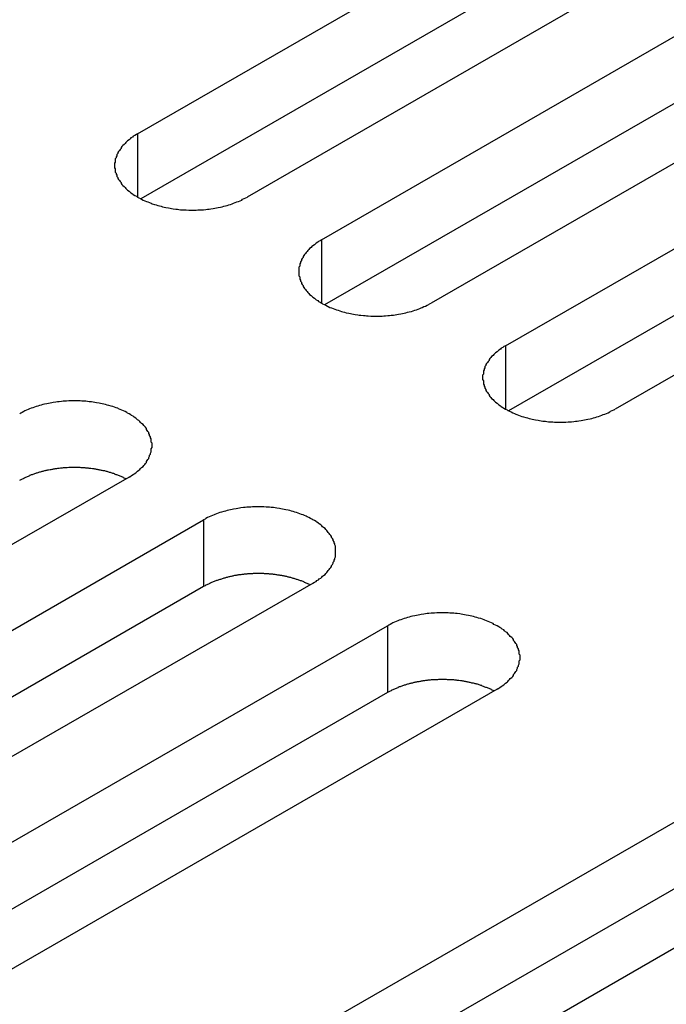
# Model space of a CAD drawing. Extents: x 0 to 1680, y 0 to 1188.
# Drawn here: x 1432 to 1440, y 974 to 986 of the extents above; entities that cross this region are included whole.
import ezdxf

# ---------------------------------------------------------------- set-up
doc = ezdxf.new("R2010")
doc.units = 0
doc.header["$LTSCALE"] = 4
doc.layers.add('VISIBLE__ISO_', color=7, linetype='CONTINUOUS')
doc.layers.add('VISIBLE_NARROW__ISO_', color=7, linetype='CONTINUOUS')

msp = doc.modelspace()

# ---------------------------------------------------------------- linework, layer by layer
at = {"layer": 'VISIBLE__ISO_'}
for p, q in [((1433.162, 984.197), (1443.603, 990.21)), ((1443.603, 989.392), (1433.201, 983.402)), ((1444.947, 989.436), (1434.505, 983.423)), ((1435.416, 982.899), (1445.858, 988.912)), ((1447.201, 988.138), (1436.76, 982.125)), ((1445.858, 988.094), (1435.455, 982.104)), ((1437.671, 981.6), (1448.113, 987.613)), ((1448.113, 986.796), (1437.71, 980.805)), ((1449.456, 986.84), (1439.015, 980.827)), ((1433.059, 979.994), (1422.618, 973.981)), ((1423.529, 973.456), (1433.971, 979.469)), ((1433.971, 978.652), (1423.568, 972.661)), ((1435.314, 978.696), (1424.872, 972.683)), ((1425.784, 972.158), (1436.225, 978.171)), ((1437.569, 977.397), (1427.127, 971.384)), ((1436.225, 977.353), (1425.823, 971.363)), ((1429.626, 969.945), (1440.068, 975.958)), ((1440.068, 975.141), (1429.665, 969.15)), ((1441.411, 975.185), (1430.97, 969.172))]:
    msp.add_line(p, q, dxfattribs=at)
for points in [[(1433.16, 984.197, 0), (1433.15, 984.188, 0), (1433.13, 984.178, 0), (1433.11, 984.168, 0), (1433.1, 984.157, 0), (1433.08, 984.147, 0), (1433.07, 984.136, 0), (1433.06, 984.125, 0), (1433.04, 984.114, 0), (1433.03, 984.103, 0), (1433.02, 984.092, 0), (1433.01, 984.08, 0), (1433, 984.068, 0), (1432.98, 984.056, 0), (1432.97, 984.044, 0), (1432.96, 984.032, 0), (1432.96, 984.02, 0), (1432.95, 984.007, 0), (1432.94, 983.995, 0), (1432.93, 983.982, 0), (1432.92, 983.969, 0), (1432.92, 983.956, 0), (1432.91, 983.943, 0), (1432.91, 983.93, 0), (1432.9, 983.917, 0), (1432.9, 983.904, 0), (1432.89, 983.891, 0), (1432.89, 983.877, 0), (1432.89, 983.864, 0), (1432.89, 983.851, 0), (1432.88, 983.837, 0), (1432.88, 983.824, 0), (1432.88, 983.81, 0), (1432.88, 983.797, 0), (1432.88, 983.783, 0), (1432.89, 983.77, 0), (1432.89, 983.757, 0), (1432.89, 983.743, 0), (1432.89, 983.73, 0), (1432.9, 983.717, 0), (1432.9, 983.704, 0), (1432.91, 983.69, 0), (1432.91, 983.677, 0), (1432.92, 983.664, 0), (1432.92, 983.651, 0), (1432.93, 983.639, 0), (1432.94, 983.626, 0), (1432.95, 983.613, 0), (1432.96, 983.601, 0), (1432.96, 983.589, 0), (1432.97, 983.576, 0), (1432.98, 983.564, 0), (1433, 983.552, 0), (1433.01, 983.541, 0), (1433.02, 983.529, 0), (1433.03, 983.518, 0), (1433.04, 983.506, 0), (1433.06, 983.495, 0), (1433.07, 983.484, 0), (1433.08, 983.474, 0), (1433.1, 983.463, 0), (1433.11, 983.453, 0), (1433.13, 983.443, 0), (1433.15, 983.433, 0), (1433.16, 983.423, 0), (1433.18, 983.414, 0), (1433.2, 983.405, 0), (1433.21, 983.396, 0), (1433.23, 983.387, 0), (1433.25, 983.379, 0), (1433.27, 983.371, 0), (1433.29, 983.363, 0), (1433.31, 983.355, 0), (1433.33, 983.348, 0), (1433.34, 983.341, 0), (1433.37, 983.334, 0), (1433.39, 983.328, 0), (1433.41, 983.322, 0), (1433.43, 983.316, 0), (1433.45, 983.31, 0), (1433.47, 983.305, 0), (1433.49, 983.3, 0), (1433.51, 983.295, 0), (1433.54, 983.291, 0), (1433.56, 983.287, 0), (1433.58, 983.283, 0), (1433.6, 983.28, 0), (1433.63, 983.277, 0), (1433.65, 983.274, 0), (1433.67, 983.271, 0), (1433.69, 983.269, 0), (1433.72, 983.267, 0), (1433.74, 983.266, 0), (1433.76, 983.265, 0), (1433.79, 983.264, 0), (1433.81, 983.263, 0), (1433.83, 983.263, 0), (1433.86, 983.263, 0), (1433.88, 983.264, 0), (1433.9, 983.265, 0), (1433.93, 983.266, 0), (1433.95, 983.267, 0), (1433.97, 983.269, 0), (1434, 983.271, 0), (1434.02, 983.274, 0), (1434.04, 983.277, 0), (1434.06, 983.28, 0), (1434.09, 983.283, 0), (1434.11, 983.287, 0), (1434.13, 983.291, 0), (1434.15, 983.295, 0), (1434.18, 983.3, 0), (1434.2, 983.305, 0), (1434.22, 983.31, 0), (1434.24, 983.316, 0), (1434.26, 983.322, 0), (1434.28, 983.328, 0), (1434.3, 983.334, 0), (1434.32, 983.341, 0), (1434.34, 983.348, 0), (1434.36, 983.355, 0), (1434.38, 983.363, 0), (1434.4, 983.371, 0), (1434.42, 983.379, 0), (1434.44, 983.387, 0), (1434.45, 983.396, 0), (1434.47, 983.405, 0), (1434.49, 983.414, 0), (1434.51, 983.423, 0)], [(1435.42, 982.899, 0), (1435.4, 982.889, 0), (1435.38, 982.879, 0), (1435.37, 982.869, 0), (1435.35, 982.859, 0), (1435.34, 982.848, 0), (1435.33, 982.838, 0), (1435.31, 982.827, 0), (1435.3, 982.816, 0), (1435.29, 982.805, 0), (1435.27, 982.793, 0), (1435.26, 982.782, 0), (1435.25, 982.77, 0), (1435.24, 982.758, 0), (1435.23, 982.746, 0), (1435.22, 982.734, 0), (1435.21, 982.721, 0), (1435.2, 982.709, 0), (1435.19, 982.696, 0), (1435.19, 982.683, 0), (1435.18, 982.671, 0), (1435.17, 982.658, 0), (1435.17, 982.645, 0), (1435.16, 982.632, 0), (1435.16, 982.619, 0), (1435.15, 982.605, 0), (1435.15, 982.592, 0), (1435.15, 982.579, 0), (1435.14, 982.565, 0), (1435.14, 982.552, 0), (1435.14, 982.539, 0), (1435.14, 982.525, 0), (1435.14, 982.512, 0), (1435.14, 982.498, 0), (1435.14, 982.485, 0), (1435.14, 982.472, 0), (1435.14, 982.458, 0), (1435.15, 982.445, 0), (1435.15, 982.432, 0), (1435.15, 982.418, 0), (1435.16, 982.405, 0), (1435.16, 982.392, 0), (1435.17, 982.379, 0), (1435.17, 982.366, 0), (1435.18, 982.353, 0), (1435.19, 982.34, 0), (1435.19, 982.328, 0), (1435.2, 982.315, 0), (1435.21, 982.303, 0), (1435.22, 982.29, 0), (1435.23, 982.278, 0), (1435.24, 982.266, 0), (1435.25, 982.254, 0), (1435.26, 982.242, 0), (1435.27, 982.231, 0), (1435.29, 982.219, 0), (1435.3, 982.208, 0), (1435.31, 982.197, 0), (1435.33, 982.186, 0), (1435.34, 982.175, 0), (1435.35, 982.165, 0), (1435.37, 982.155, 0), (1435.38, 982.144, 0), (1435.4, 982.135, 0), (1435.42, 982.125, 0), (1435.43, 982.116, 0), (1435.45, 982.107, 0), (1435.47, 982.098, 0), (1435.49, 982.089, 0), (1435.5, 982.081, 0), (1435.52, 982.072, 0), (1435.54, 982.065, 0), (1435.56, 982.057, 0), (1435.58, 982.05, 0), (1435.6, 982.043, 0), (1435.62, 982.036, 0), (1435.64, 982.029, 0), (1435.66, 982.023, 0), (1435.68, 982.017, 0), (1435.7, 982.012, 0), (1435.72, 982.006, 0), (1435.75, 982.001, 0), (1435.77, 981.997, 0), (1435.79, 981.992, 0), (1435.81, 981.988, 0), (1435.83, 981.985, 0), (1435.86, 981.981, 0), (1435.88, 981.978, 0), (1435.9, 981.975, 0), (1435.93, 981.973, 0), (1435.95, 981.971, 0), (1435.97, 981.969, 0), (1435.99, 981.967, 0), (1436.02, 981.966, 0), (1436.04, 981.965, 0), (1436.06, 981.965, 0), (1436.09, 981.965, 0), (1436.11, 981.965, 0), (1436.13, 981.965, 0), (1436.16, 981.966, 0), (1436.18, 981.967, 0), (1436.2, 981.969, 0), (1436.23, 981.971, 0), (1436.25, 981.973, 0), (1436.27, 981.975, 0), (1436.3, 981.978, 0), (1436.32, 981.981, 0), (1436.34, 981.985, 0), (1436.36, 981.988, 0), (1436.39, 981.992, 0), (1436.41, 981.997, 0), (1436.43, 982.001, 0), (1436.45, 982.006, 0), (1436.47, 982.012, 0), (1436.49, 982.017, 0), (1436.52, 982.023, 0), (1436.54, 982.029, 0), (1436.56, 982.036, 0), (1436.58, 982.043, 0), (1436.6, 982.05, 0), (1436.62, 982.057, 0), (1436.64, 982.065, 0), (1436.65, 982.072, 0), (1436.67, 982.081, 0), (1436.69, 982.089, 0), (1436.71, 982.098, 0), (1436.73, 982.107, 0), (1436.74, 982.116, 0), (1436.76, 982.125, 0)], [(1437.67, 981.6, 0), (1437.65, 981.591, 0), (1437.64, 981.581, 0), (1437.62, 981.571, 0), (1437.61, 981.561, 0), (1437.59, 981.55, 0), (1437.58, 981.539, 0), (1437.57, 981.528, 0), (1437.55, 981.517, 0), (1437.54, 981.506, 0), (1437.53, 981.495, 0), (1437.52, 981.483, 0), (1437.5, 981.471, 0), (1437.49, 981.459, 0), (1437.48, 981.447, 0), (1437.47, 981.435, 0), (1437.47, 981.423, 0), (1437.46, 981.41, 0), (1437.45, 981.398, 0), (1437.44, 981.385, 0), (1437.43, 981.372, 0), (1437.43, 981.359, 0), (1437.42, 981.346, 0), (1437.42, 981.333, 0), (1437.41, 981.32, 0), (1437.41, 981.307, 0), (1437.4, 981.294, 0), (1437.4, 981.28, 0), (1437.4, 981.267, 0), (1437.4, 981.254, 0), (1437.39, 981.24, 0), (1437.39, 981.227, 0), (1437.39, 981.213, 0), (1437.39, 981.2, 0), (1437.39, 981.187, 0), (1437.4, 981.173, 0), (1437.4, 981.16, 0), (1437.4, 981.146, 0), (1437.4, 981.133, 0), (1437.41, 981.12, 0), (1437.41, 981.107, 0), (1437.42, 981.094, 0), (1437.42, 981.081, 0), (1437.43, 981.068, 0), (1437.43, 981.055, 0), (1437.44, 981.042, 0), (1437.45, 981.029, 0), (1437.46, 981.017, 0), (1437.47, 981.004, 0), (1437.47, 980.992, 0), (1437.48, 980.98, 0), (1437.49, 980.967, 0), (1437.5, 980.956, 0), (1437.52, 980.944, 0), (1437.53, 980.932, 0), (1437.54, 980.921, 0), (1437.55, 980.91, 0), (1437.57, 980.898, 0), (1437.58, 980.888, 0), (1437.59, 980.877, 0), (1437.61, 980.866, 0), (1437.62, 980.856, 0), (1437.64, 980.846, 0), (1437.65, 980.836, 0), (1437.67, 980.827, 0), (1437.69, 980.817, 0), (1437.7, 980.808, 0), (1437.72, 980.799, 0), (1437.74, 980.791, 0), (1437.76, 980.782, 0), (1437.78, 980.774, 0), (1437.8, 980.766, 0), (1437.81, 980.759, 0), (1437.83, 980.751, 0), (1437.85, 980.744, 0), (1437.87, 980.737, 0), (1437.89, 980.731, 0), (1437.92, 980.725, 0), (1437.94, 980.719, 0), (1437.96, 980.713, 0), (1437.98, 980.708, 0), (1438, 980.703, 0), (1438.02, 980.698, 0), (1438.04, 980.694, 0), (1438.07, 980.69, 0), (1438.09, 980.686, 0), (1438.11, 980.683, 0), (1438.13, 980.68, 0), (1438.16, 980.677, 0), (1438.18, 980.674, 0), (1438.2, 980.672, 0), (1438.23, 980.671, 0), (1438.25, 980.669, 0), (1438.27, 980.668, 0), (1438.3, 980.667, 0), (1438.32, 980.667, 0), (1438.34, 980.666, 0), (1438.37, 980.667, 0), (1438.39, 980.667, 0), (1438.41, 980.668, 0), (1438.44, 980.669, 0), (1438.46, 980.671, 0), (1438.48, 980.672, 0), (1438.51, 980.674, 0), (1438.53, 980.677, 0), (1438.55, 980.68, 0), (1438.57, 980.683, 0), (1438.6, 980.686, 0), (1438.62, 980.69, 0), (1438.64, 980.694, 0), (1438.66, 980.698, 0), (1438.68, 980.703, 0), (1438.71, 980.708, 0), (1438.73, 980.713, 0), (1438.75, 980.719, 0), (1438.77, 980.725, 0), (1438.79, 980.731, 0), (1438.81, 980.737, 0), (1438.83, 980.744, 0), (1438.85, 980.751, 0), (1438.87, 980.759, 0), (1438.89, 980.766, 0), (1438.91, 980.774, 0), (1438.93, 980.782, 0), (1438.95, 980.791, 0), (1438.96, 980.799, 0), (1438.98, 980.808, 0), (1439, 980.817, 0), (1439.01, 980.827, 0)], [(1433.06, 979.994, 0), (1433.08, 980.004, 0), (1433.09, 980.013, 0), (1433.11, 980.024, 0), (1433.12, 980.034, 0), (1433.14, 980.044, 0), (1433.15, 980.055, 0), (1433.16, 980.066, 0), (1433.18, 980.077, 0), (1433.19, 980.088, 0), (1433.2, 980.1, 0), (1433.21, 980.111, 0), (1433.23, 980.123, 0), (1433.24, 980.135, 0), (1433.25, 980.147, 0), (1433.26, 980.159, 0), (1433.27, 980.172, 0), (1433.27, 980.184, 0), (1433.28, 980.197, 0), (1433.29, 980.209, 0), (1433.3, 980.222, 0), (1433.3, 980.235, 0), (1433.31, 980.248, 0), (1433.31, 980.261, 0), (1433.32, 980.274, 0), (1433.32, 980.287, 0), (1433.33, 980.301, 0), (1433.33, 980.314, 0), (1433.33, 980.327, 0), (1433.33, 980.341, 0), (1433.34, 980.354, 0), (1433.34, 980.367, 0), (1433.34, 980.381, 0), (1433.34, 980.394, 0), (1433.34, 980.408, 0), (1433.33, 980.421, 0), (1433.33, 980.435, 0), (1433.33, 980.448, 0), (1433.33, 980.461, 0), (1433.32, 980.474, 0), (1433.32, 980.488, 0), (1433.31, 980.501, 0), (1433.31, 980.514, 0), (1433.3, 980.527, 0), (1433.3, 980.54, 0), (1433.29, 980.552, 0), (1433.28, 980.565, 0), (1433.27, 980.578, 0), (1433.27, 980.59, 0), (1433.26, 980.603, 0), (1433.25, 980.615, 0), (1433.24, 980.627, 0), (1433.23, 980.639, 0), (1433.21, 980.651, 0), (1433.2, 980.662, 0), (1433.19, 980.674, 0), (1433.18, 980.685, 0), (1433.16, 980.696, 0), (1433.15, 980.707, 0), (1433.14, 980.717, 0), (1433.12, 980.728, 0), (1433.11, 980.738, 0), (1433.09, 980.748, 0), (1433.08, 980.758, 0), (1433.06, 980.768, 0), (1433.04, 980.777, 0), (1433.03, 980.786, 0), (1433.01, 980.795, 0), (1432.99, 980.804, 0), (1432.97, 980.812, 0), (1432.95, 980.82, 0), (1432.93, 980.828, 0), (1432.92, 980.836, 0), (1432.9, 980.843, 0), (1432.88, 980.85, 0), (1432.86, 980.857, 0), (1432.84, 980.863, 0), (1432.81, 980.87, 0), (1432.79, 980.875, 0), (1432.77, 980.881, 0), (1432.75, 980.886, 0), (1432.73, 980.891, 0), (1432.71, 980.896, 0), (1432.69, 980.9, 0), (1432.66, 980.904, 0), (1432.64, 980.908, 0), (1432.62, 980.912, 0), (1432.6, 980.915, 0), (1432.57, 980.917, 0), (1432.55, 980.92, 0), (1432.53, 980.922, 0), (1432.5, 980.924, 0), (1432.48, 980.925, 0), (1432.46, 980.926, 0), (1432.43, 980.927, 0), (1432.41, 980.928, 0), (1432.39, 980.928, 0), (1432.36, 980.928, 0), (1432.34, 980.927, 0), (1432.32, 980.926, 0), (1432.29, 980.925, 0), (1432.27, 980.924, 0), (1432.25, 980.922, 0), (1432.23, 980.92, 0), (1432.2, 980.917, 0), (1432.18, 980.915, 0), (1432.16, 980.912, 0), (1432.13, 980.908, 0), (1432.11, 980.904, 0), (1432.09, 980.9, 0), (1432.07, 980.896, 0), (1432.05, 980.891, 0), (1432.02, 980.886, 0), (1432, 980.881, 0), (1431.98, 980.875, 0), (1431.96, 980.87, 0), (1431.94, 980.863, 0), (1431.92, 980.857, 0), (1431.9, 980.85, 0), (1431.88, 980.843, 0), (1431.86, 980.836, 0), (1431.84, 980.828, 0), (1431.82, 980.82, 0), (1431.8, 980.812, 0), (1431.78, 980.804, 0), (1431.77, 980.795, 0), (1431.75, 980.786, 0), (1431.73, 980.777, 0), (1431.72, 980.768, 0)], [(1433.02, 979.971, 0), (1433.01, 979.976, 0), (1433, 979.98, 0), (1432.99, 979.984, 0), (1432.99, 979.988, 0), (1432.98, 979.992, 0), (1432.97, 979.996, 0), (1432.96, 980, 0), (1432.95, 980.004, 0), (1432.94, 980.008, 0), (1432.93, 980.012, 0), (1432.92, 980.015, 0), (1432.91, 980.019, 0), (1432.9, 980.022, 0), (1432.89, 980.026, 0), (1432.89, 980.029, 0), (1432.88, 980.033, 0), (1432.87, 980.036, 0), (1432.86, 980.039, 0), (1432.85, 980.042, 0), (1432.84, 980.045, 0), (1432.83, 980.049, 0), (1432.82, 980.051, 0), (1432.81, 980.054, 0), (1432.8, 980.057, 0), (1432.79, 980.06, 0), (1432.78, 980.063, 0), (1432.77, 980.065, 0), (1432.76, 980.068, 0), (1432.74, 980.07, 0), (1432.73, 980.073, 0), (1432.72, 980.075, 0), (1432.71, 980.077, 0), (1432.7, 980.079, 0), (1432.69, 980.082, 0), (1432.68, 980.084, 0), (1432.67, 980.086, 0), (1432.66, 980.087, 0), (1432.65, 980.089, 0), (1432.64, 980.091, 0), (1432.63, 980.093, 0), (1432.62, 980.094, 0), (1432.61, 980.096, 0), (1432.59, 980.097, 0), (1432.58, 980.099, 0), (1432.57, 980.1, 0), (1432.56, 980.101, 0), (1432.55, 980.102, 0), (1432.54, 980.103, 0), (1432.53, 980.104, 0), (1432.52, 980.105, 0), (1432.51, 980.106, 0), (1432.5, 980.107, 0), (1432.48, 980.108, 0), (1432.47, 980.108, 0), (1432.46, 980.109, 0), (1432.45, 980.109, 0), (1432.44, 980.11, 0), (1432.43, 980.11, 0), (1432.42, 980.11, 0), (1432.41, 980.11, 0), (1432.39, 980.11, 0), (1432.38, 980.11, 0), (1432.37, 980.11, 0), (1432.36, 980.11, 0), (1432.35, 980.11, 0), (1432.34, 980.11, 0), (1432.33, 980.109, 0), (1432.32, 980.109, 0), (1432.3, 980.108, 0), (1432.29, 980.108, 0), (1432.28, 980.107, 0), (1432.27, 980.106, 0), (1432.26, 980.105, 0), (1432.25, 980.105, 0), (1432.24, 980.104, 0), (1432.23, 980.102, 0), (1432.22, 980.101, 0), (1432.2, 980.1, 0), (1432.19, 980.099, 0), (1432.18, 980.098, 0), (1432.17, 980.096, 0), (1432.16, 980.095, 0), (1432.15, 980.093, 0), (1432.14, 980.091, 0), (1432.13, 980.09, 0), (1432.12, 980.088, 0), (1432.11, 980.086, 0), (1432.1, 980.084, 0), (1432.09, 980.082, 0), (1432.07, 980.08, 0), (1432.06, 980.078, 0), (1432.05, 980.075, 0), (1432.04, 980.073, 0), (1432.03, 980.071, 0), (1432.02, 980.068, 0), (1432.01, 980.066, 0), (1432, 980.063, 0), (1431.99, 980.06, 0), (1431.98, 980.058, 0), (1431.97, 980.055, 0), (1431.96, 980.052, 0), (1431.95, 980.049, 0), (1431.94, 980.046, 0), (1431.93, 980.043, 0), (1431.92, 980.04, 0), (1431.91, 980.037, 0), (1431.9, 980.033, 0), (1431.89, 980.03, 0), (1431.88, 980.027, 0), (1431.87, 980.023, 0), (1431.86, 980.02, 0), (1431.85, 980.016, 0), (1431.84, 980.012, 0), (1431.84, 980.009, 0), (1431.83, 980.005, 0), (1431.82, 980.001, 0), (1431.81, 979.997, 0), (1431.8, 979.993, 0), (1431.79, 979.989, 0), (1431.78, 979.985, 0), (1431.77, 979.981, 0), (1431.77, 979.977, 0), (1431.76, 979.972, 0), (1431.75, 979.968, 0), (1431.74, 979.964, 0), (1431.73, 979.959, 0), (1431.72, 979.955, 0), (1431.72, 979.95, 0)], [(1435.31, 978.696, 0), (1435.33, 978.705, 0), (1435.35, 978.715, 0), (1435.36, 978.725, 0), (1435.38, 978.735, 0), (1435.39, 978.746, 0), (1435.41, 978.757, 0), (1435.42, 978.767, 0), (1435.43, 978.779, 0), (1435.44, 978.79, 0), (1435.46, 978.801, 0), (1435.47, 978.813, 0), (1435.48, 978.825, 0), (1435.49, 978.837, 0), (1435.5, 978.849, 0), (1435.51, 978.861, 0), (1435.52, 978.873, 0), (1435.53, 978.886, 0), (1435.54, 978.898, 0), (1435.54, 978.911, 0), (1435.55, 978.924, 0), (1435.56, 978.937, 0), (1435.56, 978.95, 0), (1435.57, 978.963, 0), (1435.57, 978.976, 0), (1435.58, 978.989, 0), (1435.58, 979.002, 0), (1435.59, 979.016, 0), (1435.59, 979.029, 0), (1435.59, 979.042, 0), (1435.59, 979.056, 0), (1435.59, 979.069, 0), (1435.59, 979.082, 0), (1435.59, 979.096, 0), (1435.59, 979.109, 0), (1435.59, 979.123, 0), (1435.59, 979.136, 0), (1435.59, 979.149, 0), (1435.58, 979.163, 0), (1435.58, 979.176, 0), (1435.57, 979.189, 0), (1435.57, 979.202, 0), (1435.56, 979.215, 0), (1435.56, 979.228, 0), (1435.55, 979.241, 0), (1435.54, 979.254, 0), (1435.54, 979.267, 0), (1435.53, 979.279, 0), (1435.52, 979.292, 0), (1435.51, 979.304, 0), (1435.5, 979.316, 0), (1435.49, 979.328, 0), (1435.48, 979.34, 0), (1435.47, 979.352, 0), (1435.46, 979.364, 0), (1435.44, 979.375, 0), (1435.43, 979.386, 0), (1435.42, 979.397, 0), (1435.41, 979.408, 0), (1435.39, 979.419, 0), (1435.38, 979.43, 0), (1435.36, 979.44, 0), (1435.35, 979.45, 0), (1435.33, 979.46, 0), (1435.31, 979.469, 0), (1435.3, 979.479, 0), (1435.28, 979.488, 0), (1435.26, 979.497, 0), (1435.24, 979.505, 0), (1435.23, 979.514, 0), (1435.21, 979.522, 0), (1435.19, 979.53, 0), (1435.17, 979.537, 0), (1435.15, 979.545, 0), (1435.13, 979.552, 0), (1435.11, 979.558, 0), (1435.09, 979.565, 0), (1435.07, 979.571, 0), (1435.05, 979.577, 0), (1435.03, 979.583, 0), (1435.01, 979.588, 0), (1434.98, 979.593, 0), (1434.96, 979.598, 0), (1434.94, 979.602, 0), (1434.92, 979.606, 0), (1434.9, 979.61, 0), (1434.87, 979.613, 0), (1434.85, 979.616, 0), (1434.83, 979.619, 0), (1434.8, 979.621, 0), (1434.78, 979.624, 0), (1434.76, 979.625, 0), (1434.74, 979.627, 0), (1434.71, 979.628, 0), (1434.69, 979.629, 0), (1434.67, 979.629, 0), (1434.64, 979.63, 0), (1434.62, 979.629, 0), (1434.6, 979.629, 0), (1434.57, 979.628, 0), (1434.55, 979.627, 0), (1434.53, 979.625, 0), (1434.5, 979.624, 0), (1434.48, 979.621, 0), (1434.46, 979.619, 0), (1434.43, 979.616, 0), (1434.41, 979.613, 0), (1434.39, 979.61, 0), (1434.37, 979.606, 0), (1434.34, 979.602, 0), (1434.32, 979.598, 0), (1434.3, 979.593, 0), (1434.28, 979.588, 0), (1434.26, 979.583, 0), (1434.24, 979.577, 0), (1434.22, 979.571, 0), (1434.19, 979.565, 0), (1434.17, 979.558, 0), (1434.15, 979.552, 0), (1434.13, 979.545, 0), (1434.11, 979.537, 0), (1434.1, 979.53, 0), (1434.08, 979.522, 0), (1434.06, 979.514, 0), (1434.04, 979.505, 0), (1434.02, 979.497, 0), (1434, 979.488, 0), (1433.99, 979.479, 0), (1433.97, 979.469, 0)], [(1435.27, 978.673, 0), (1435.27, 978.677, 0), (1435.26, 978.682, 0), (1435.25, 978.686, 0), (1435.24, 978.69, 0), (1435.23, 978.694, 0), (1435.22, 978.698, 0), (1435.21, 978.702, 0), (1435.21, 978.706, 0), (1435.2, 978.709, 0), (1435.19, 978.713, 0), (1435.18, 978.717, 0), (1435.17, 978.721, 0), (1435.16, 978.724, 0), (1435.15, 978.728, 0), (1435.14, 978.731, 0), (1435.13, 978.734, 0), (1435.12, 978.738, 0), (1435.11, 978.741, 0), (1435.1, 978.744, 0), (1435.09, 978.747, 0), (1435.08, 978.75, 0), (1435.07, 978.753, 0), (1435.06, 978.756, 0), (1435.05, 978.759, 0), (1435.04, 978.762, 0), (1435.03, 978.764, 0), (1435.02, 978.767, 0), (1435.01, 978.769, 0), (1435, 978.772, 0), (1434.99, 978.774, 0), (1434.98, 978.777, 0), (1434.97, 978.779, 0), (1434.96, 978.781, 0), (1434.95, 978.783, 0), (1434.94, 978.785, 0), (1434.93, 978.787, 0), (1434.91, 978.789, 0), (1434.9, 978.791, 0), (1434.89, 978.793, 0), (1434.88, 978.794, 0), (1434.87, 978.796, 0), (1434.86, 978.797, 0), (1434.85, 978.799, 0), (1434.84, 978.8, 0), (1434.83, 978.801, 0), (1434.82, 978.803, 0), (1434.81, 978.804, 0), (1434.79, 978.805, 0), (1434.78, 978.806, 0), (1434.77, 978.807, 0), (1434.76, 978.808, 0), (1434.75, 978.808, 0), (1434.74, 978.809, 0), (1434.73, 978.81, 0), (1434.72, 978.81, 0), (1434.71, 978.811, 0), (1434.69, 978.811, 0), (1434.68, 978.811, 0), (1434.67, 978.812, 0), (1434.66, 978.812, 0), (1434.65, 978.812, 0), (1434.64, 978.812, 0), (1434.63, 978.812, 0), (1434.62, 978.812, 0), (1434.6, 978.812, 0), (1434.59, 978.811, 0), (1434.58, 978.811, 0), (1434.57, 978.81, 0), (1434.56, 978.81, 0), (1434.55, 978.809, 0), (1434.54, 978.809, 0), (1434.53, 978.808, 0), (1434.51, 978.807, 0), (1434.5, 978.806, 0), (1434.49, 978.805, 0), (1434.48, 978.804, 0), (1434.47, 978.803, 0), (1434.46, 978.802, 0), (1434.45, 978.8, 0), (1434.44, 978.799, 0), (1434.43, 978.798, 0), (1434.42, 978.796, 0), (1434.4, 978.795, 0), (1434.39, 978.793, 0), (1434.38, 978.791, 0), (1434.37, 978.789, 0), (1434.36, 978.787, 0), (1434.35, 978.786, 0), (1434.34, 978.784, 0), (1434.33, 978.781, 0), (1434.32, 978.779, 0), (1434.31, 978.777, 0), (1434.3, 978.775, 0), (1434.29, 978.772, 0), (1434.28, 978.77, 0), (1434.27, 978.767, 0), (1434.26, 978.765, 0), (1434.25, 978.762, 0), (1434.24, 978.759, 0), (1434.23, 978.757, 0), (1434.22, 978.754, 0), (1434.21, 978.751, 0), (1434.2, 978.748, 0), (1434.19, 978.745, 0), (1434.18, 978.741, 0), (1434.17, 978.738, 0), (1434.16, 978.735, 0), (1434.15, 978.732, 0), (1434.14, 978.728, 0), (1434.13, 978.725, 0), (1434.12, 978.721, 0), (1434.11, 978.718, 0), (1434.1, 978.714, 0), (1434.09, 978.71, 0), (1434.08, 978.706, 0), (1434.07, 978.703, 0), (1434.06, 978.699, 0), (1434.05, 978.695, 0), (1434.05, 978.691, 0), (1434.04, 978.687, 0), (1434.03, 978.682, 0), (1434.02, 978.678, 0), (1434.01, 978.674, 0), (1434, 978.67, 0), (1433.99, 978.665, 0), (1433.99, 978.661, 0), (1433.98, 978.656, 0), (1433.97, 978.652, 0)], [(1437.57, 977.397, 0), (1437.59, 977.407, 0), (1437.6, 977.417, 0), (1437.62, 977.427, 0), (1437.63, 977.437, 0), (1437.65, 977.447, 0), (1437.66, 977.458, 0), (1437.67, 977.469, 0), (1437.69, 977.48, 0), (1437.7, 977.491, 0), (1437.71, 977.503, 0), (1437.72, 977.514, 0), (1437.73, 977.526, 0), (1437.75, 977.538, 0), (1437.76, 977.55, 0), (1437.77, 977.562, 0), (1437.77, 977.575, 0), (1437.78, 977.587, 0), (1437.79, 977.6, 0), (1437.8, 977.612, 0), (1437.81, 977.625, 0), (1437.81, 977.638, 0), (1437.82, 977.651, 0), (1437.82, 977.664, 0), (1437.83, 977.677, 0), (1437.83, 977.691, 0), (1437.84, 977.704, 0), (1437.84, 977.717, 0), (1437.84, 977.73, 0), (1437.84, 977.744, 0), (1437.85, 977.757, 0), (1437.85, 977.771, 0), (1437.85, 977.784, 0), (1437.85, 977.797, 0), (1437.85, 977.811, 0), (1437.84, 977.824, 0), (1437.84, 977.838, 0), (1437.84, 977.851, 0), (1437.84, 977.864, 0), (1437.83, 977.878, 0), (1437.83, 977.891, 0), (1437.82, 977.904, 0), (1437.82, 977.917, 0), (1437.81, 977.93, 0), (1437.81, 977.943, 0), (1437.8, 977.956, 0), (1437.79, 977.968, 0), (1437.78, 977.981, 0), (1437.77, 977.993, 0), (1437.77, 978.006, 0), (1437.76, 978.018, 0), (1437.75, 978.03, 0), (1437.73, 978.042, 0), (1437.72, 978.054, 0), (1437.71, 978.065, 0), (1437.7, 978.077, 0), (1437.69, 978.088, 0), (1437.67, 978.099, 0), (1437.66, 978.11, 0), (1437.65, 978.121, 0), (1437.63, 978.131, 0), (1437.62, 978.141, 0), (1437.6, 978.151, 0), (1437.59, 978.161, 0), (1437.57, 978.171, 0), (1437.55, 978.18, 0), (1437.53, 978.189, 0), (1437.52, 978.198, 0), (1437.5, 978.207, 0), (1437.48, 978.215, 0), (1437.46, 978.223, 0), (1437.44, 978.231, 0), (1437.42, 978.239, 0), (1437.41, 978.246, 0), (1437.39, 978.253, 0), (1437.37, 978.26, 0), (1437.34, 978.267, 0), (1437.32, 978.273, 0), (1437.3, 978.279, 0), (1437.28, 978.284, 0), (1437.26, 978.289, 0), (1437.24, 978.294, 0), (1437.22, 978.299, 0), (1437.19, 978.304, 0), (1437.17, 978.308, 0), (1437.15, 978.311, 0), (1437.13, 978.315, 0), (1437.11, 978.318, 0), (1437.08, 978.321, 0), (1437.06, 978.323, 0), (1437.04, 978.325, 0), (1437.01, 978.327, 0), (1436.99, 978.328, 0), (1436.97, 978.33, 0), (1436.94, 978.33, 0), (1436.92, 978.331, 0), (1436.9, 978.331, 0), (1436.87, 978.331, 0), (1436.85, 978.33, 0), (1436.83, 978.33, 0), (1436.8, 978.328, 0), (1436.78, 978.327, 0), (1436.76, 978.325, 0), (1436.73, 978.323, 0), (1436.71, 978.321, 0), (1436.69, 978.318, 0), (1436.67, 978.315, 0), (1436.64, 978.311, 0), (1436.62, 978.308, 0), (1436.6, 978.304, 0), (1436.58, 978.299, 0), (1436.56, 978.294, 0), (1436.53, 978.289, 0), (1436.51, 978.284, 0), (1436.49, 978.279, 0), (1436.47, 978.273, 0), (1436.45, 978.267, 0), (1436.43, 978.26, 0), (1436.41, 978.253, 0), (1436.39, 978.246, 0), (1436.37, 978.239, 0), (1436.35, 978.231, 0), (1436.33, 978.223, 0), (1436.31, 978.215, 0), (1436.29, 978.207, 0), (1436.28, 978.198, 0), (1436.26, 978.189, 0), (1436.24, 978.18, 0), (1436.23, 978.171, 0)], [(1437.53, 977.375, 0), (1437.52, 977.379, 0), (1437.51, 977.383, 0), (1437.5, 977.387, 0), (1437.5, 977.391, 0), (1437.49, 977.395, 0), (1437.48, 977.399, 0), (1437.47, 977.403, 0), (1437.46, 977.407, 0), (1437.45, 977.411, 0), (1437.44, 977.415, 0), (1437.43, 977.418, 0), (1437.42, 977.422, 0), (1437.41, 977.426, 0), (1437.4, 977.429, 0), (1437.39, 977.433, 0), (1437.38, 977.436, 0), (1437.38, 977.439, 0), (1437.37, 977.442, 0), (1437.36, 977.446, 0), (1437.35, 977.449, 0), (1437.34, 977.452, 0), (1437.33, 977.455, 0), (1437.32, 977.458, 0), (1437.31, 977.46, 0), (1437.3, 977.463, 0), (1437.29, 977.466, 0), (1437.28, 977.468, 0), (1437.26, 977.471, 0), (1437.25, 977.473, 0), (1437.24, 977.476, 0), (1437.23, 977.478, 0), (1437.22, 977.48, 0), (1437.21, 977.483, 0), (1437.2, 977.485, 0), (1437.19, 977.487, 0), (1437.18, 977.489, 0), (1437.17, 977.491, 0), (1437.16, 977.492, 0), (1437.15, 977.494, 0), (1437.14, 977.496, 0), (1437.13, 977.497, 0), (1437.12, 977.499, 0), (1437.1, 977.5, 0), (1437.09, 977.502, 0), (1437.08, 977.503, 0), (1437.07, 977.504, 0), (1437.06, 977.505, 0), (1437.05, 977.507, 0), (1437.04, 977.508, 0), (1437.03, 977.508, 0), (1437.02, 977.509, 0), (1437, 977.51, 0), (1436.99, 977.511, 0), (1436.98, 977.511, 0), (1436.97, 977.512, 0), (1436.96, 977.512, 0), (1436.95, 977.513, 0), (1436.94, 977.513, 0), (1436.93, 977.513, 0), (1436.91, 977.513, 0), (1436.9, 977.514, 0), (1436.89, 977.514, 0), (1436.88, 977.514, 0), (1436.87, 977.513, 0), (1436.86, 977.513, 0), (1436.85, 977.513, 0), (1436.84, 977.512, 0), (1436.83, 977.512, 0), (1436.81, 977.511, 0), (1436.8, 977.511, 0), (1436.79, 977.51, 0), (1436.78, 977.509, 0), (1436.77, 977.509, 0), (1436.76, 977.508, 0), (1436.75, 977.507, 0), (1436.74, 977.506, 0), (1436.72, 977.505, 0), (1436.71, 977.503, 0), (1436.7, 977.502, 0), (1436.69, 977.501, 0), (1436.68, 977.499, 0), (1436.67, 977.498, 0), (1436.66, 977.496, 0), (1436.65, 977.494, 0), (1436.64, 977.493, 0), (1436.63, 977.491, 0), (1436.62, 977.489, 0), (1436.61, 977.487, 0), (1436.59, 977.485, 0), (1436.58, 977.483, 0), (1436.57, 977.481, 0), (1436.56, 977.479, 0), (1436.55, 977.476, 0), (1436.54, 977.474, 0), (1436.53, 977.471, 0), (1436.52, 977.469, 0), (1436.51, 977.466, 0), (1436.5, 977.464, 0), (1436.49, 977.461, 0), (1436.48, 977.458, 0), (1436.47, 977.455, 0), (1436.46, 977.452, 0), (1436.45, 977.449, 0), (1436.44, 977.446, 0), (1436.43, 977.443, 0), (1436.42, 977.44, 0), (1436.41, 977.437, 0), (1436.4, 977.433, 0), (1436.39, 977.43, 0), (1436.38, 977.426, 0), (1436.37, 977.423, 0), (1436.36, 977.419, 0), (1436.35, 977.416, 0), (1436.35, 977.412, 0), (1436.34, 977.408, 0), (1436.33, 977.404, 0), (1436.32, 977.4, 0), (1436.31, 977.396, 0), (1436.3, 977.392, 0), (1436.29, 977.388, 0), (1436.28, 977.384, 0), (1436.27, 977.38, 0), (1436.27, 977.376, 0), (1436.26, 977.371, 0), (1436.25, 977.367, 0), (1436.24, 977.362, 0), (1436.23, 977.358, 0), (1436.23, 977.353, 0)]]:
    msp.add_polyline3d(points, dxfattribs=at)
at = {"layer": 'VISIBLE_NARROW__ISO_'}
for p, q in [((1433.162, 984.197), (1433.162, 983.423)), ((1435.416, 982.899), (1435.416, 982.125)), ((1437.671, 981.6), (1437.671, 980.827)), ((1433.971, 979.469), (1433.971, 978.652)), ((1436.225, 978.171), (1436.225, 977.353))]:
    msp.add_line(p, q, dxfattribs=at)

doc.saveas('drawing.dxf')
